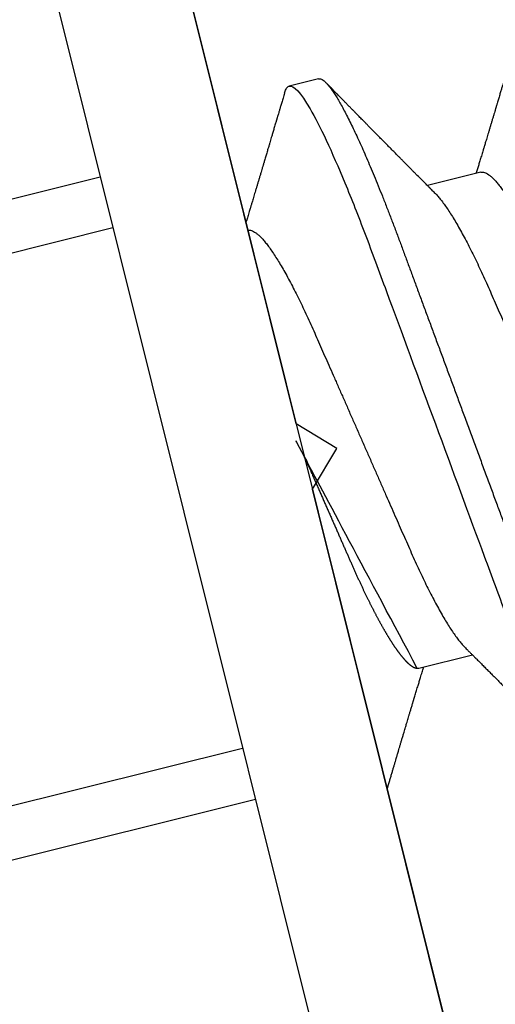
# Model space of a CAD drawing. Units: inches. Extents: x 0 to 10.7, y 0 to 12.4.
# Drawn here: x 2.3 to 2.4, y 7.3 to 7.6 of the extents above; entities that cross this region are included whole.
import ezdxf
from ezdxf import colors
from ezdxf.entities.mleader import LeaderData, LeaderLine
from ezdxf.math import Vec2, Vec3

# ---------------------------------------------------------------- set-up
doc = ezdxf.new("R2010")
doc.units = ezdxf.units.IN
doc.header["$MEASUREMENT"] = 0
for name, color, linetype in [('Arcadia-Dim', 4, 'Continuous'), ('Arcadia-Profile', 5, 'Continuous'), ('Arcadia-Text', 3, 'Continuous')]:
    doc.layers.add(name, color=color, linetype=linetype)
doc.styles.get("Standard").update_dxf_attribs({"font": 'ARIALN.TTF'})
doc.dimstyles.new('Arcadia-2', dxfattribs={"dimscale": 2, "dimtxt": 0.0938, "dimasz": 0.0938, "dimexe": 0.0546, "dimexo": 0.0469, "dimgap": 0.0469, "dimtad": 0, "dimtih": 1, "dimdec": 4, "dimzin": 3, "dimdsep": 46, "dimlunit": 4, "dimtxsty": 'Standard', "dimblk": 'ARCHTICK', "dimcen": 0.0469, "dimdle": 0.0546, "dimclrd": 256, "dimclre": 256, "dimclrt": 256, "dimadec": 0, "dimazin": 0, "dimtfac": 0.75, "dimtdec": 4, "dimtix": 1, "dimtmove": 2, "dimatfit": 3, "dimfxl": 1, "dimtolj": 1, "dimtzin": 3, "dimlwd": -3, "dimlwe": -3, "dimarcsym": 0})

# ---------------------------------------------------------------- blocks, each defined once
blk = doc.blocks.new('*U19')
at = {"layer": 'Arcadia-Profile'}
for p, q in [((-0.04879999796624546, 0.2159999920800928), (-0.04879999796624546, -0.2159999920800928)), ((-0.00999999999999801, 0.2159999920800928), (-0.00999999999999801, -0.2159999920800928)), ((0.02124999942708428, 0.10799999604005), (0.0123214301810286, 0.10799999604005)), ((-0.195059971550906, 0.0954454195600789), (-0.04879999796624546, 0.0954454195600789)), ((-0.04879999796624546, 0.07974209282699718), (-0.195059971550906, 0.07974209282699718)), ((0.06142857277900049, 0.06933815189279358), (0.04503219848771067, 0.06933815189279358)), ((0.00785714555799899, -0.06933815189279358), (0.02425351927638175, -0.06933815189279358)), ((-0.195059971550906, -0.07974209282699718), (-0.04879999796624546, -0.07974209282699718)), ((-0.04879999796624546, -0.0954454195600789), (-0.195059971550906, -0.0954454195600789))]:
    blk.add_line(p, q, dxfattribs=at)
for points, knots in [([(0.0104053737974894, 0.1062994890387969), (0.01014816276441621, 0.1058610529678674), (0.009660672787038749, 0.1050300886513398), (0.008969515361794578, 0.103852549449627), (0.00835896178303841, 0.1028126780324428), (0.007828992572903815, 0.1019103623146407), (0.00737962615651, 0.1011454929641147), (0.007032357708091297, 0.1005545409155033), (0.0067754328667462, 0.1001174238556928), (0.006597108678064956, 0.0998140686217539), (0.006464133856464827, 0.09958787209379238), (0.006366602267835475, 0.09942198125249035), (0.006279174217397099, 0.09927329102398375), (0.00617423743342016, 0.09909481641854256), (0.006016300749958958, 0.09882623431734316), (0.005795592652102499, 0.09845095315510122), (0.005506563299281453, 0.09795957950352374), (0.005180484681773123, 0.09740532460972418), (0.004843195451616822, 0.09683215532877654), (0.0044254888272377, 0.09612249310554688), (0.003948898736368278, 0.095313038109623), (0.003445055957765675, 0.09445764370249776), (0.003000020064789055, 0.09370232943258827), (0.002574737495379509, 0.09298077648625735), (0.002115196425613419, 0.09220133994460866), (0.001687980010402157, 0.09147701547347964), (0.001306246339400019, 0.0908300070571002), (0.0009846787802771928, 0.09028512336293915), (0.000656124080371967, 0.08972854952903475), (0.0003221366576369178, 0.089162918693944), (-1.196057508323634e-05, 0.08859729964704144), (-0.0003192818031685363, 0.08807712003986978), (-0.0005670303123999076, 0.08765792271351103), (-0.0007402243660337149, 0.087364909960705), (-0.0008721479787752173, 0.0871417481514527), (-0.001006478593819082, 0.08691452978459324), (-0.001174361717353634, 0.0866306295235546), (-0.001380199355882183, 0.0862825736400552), (-0.001673130293767144, 0.08578736713912605), (-0.002064308056276332, 0.08512628257297195), (-0.002542789574341953, 0.08431803284049266), (-0.003044808082680817, 0.08347044849475083), (-0.003544587717975389, 0.08262706933357578), (-0.004038518579992711, 0.0817940196685143), (-0.004526589990110352, 0.08097128946714349), (-0.00498907716344732, 0.08019211495131628), (-0.005426416866921357, 0.07945567724116387), (-0.005838536118254467, 0.07876206701646282), (-0.006233134121806927, 0.07809826696873756), (-0.006592768112621883, 0.07749357949843727), (-0.006900500129411569, 0.07697637300370275), (-0.007151382556365604, 0.07655486789344934), (-0.007345549692317377, 0.07622875235306736), (-0.007512312651179798, 0.07594871287254534), (-0.007703076529420372, 0.0756284513294716), (-0.007969084479384492, 0.07518198064664006), (-0.008312050945640692, 0.07460661236996913), (-0.008693156090537002, 0.0739675889216116), (-0.009073585488081903, 0.07333005873939413), (-0.009434907582885899, 0.07272488524613152), (-0.009741585344251291, 0.07221149945821992), (-0.009927840557391931, 0.0718998440166061), (-0.01000000000000156, 0.0717791218518471)], [0, 0, 0, 0, 0.03551206321972455, 0.06730572436456325, 0.09538420455758774, 0.1197500798738251, 0.1404059578562474, 0.1573534838920266, 0.1676314762765823, 0.1758250546198611, 0.1819347603982918, 0.1859607731424719, 0.1892678532080753, 0.1939842007385116, 0.2004241640825009, 0.2110342318875932, 0.2243986815090926, 0.240248601176798, 0.2559567012620835, 0.2708567262651531, 0.2977731110811274, 0.3215750894987811, 0.3402062479702338, 0.359013853349573, 0.3800835254346545, 0.40341323408043, 0.4177574308383174, 0.4325608797521641, 0.4476105660647564, 0.4629063735500815, 0.4784480361626837, 0.4935014783927711, 0.5051134833762703, 0.5124638954038693, 0.5172786815351209, 0.5232229413512517, 0.5309034684287924, 0.5403199962408677, 0.5514717902204548, 0.5710975816100509, 0.5939815168787783, 0.6170855961642857, 0.6399132787867517, 0.6624644331107229, 0.6847392376270346, 0.7067379226025338, 0.7257603157677128, 0.7445711818283451, 0.7630979224677559, 0.7797048527060417, 0.7937182066850962, 0.8051395735786921, 0.813970720141255, 0.8202316743378696, 0.8279077022620034, 0.8400112247582584, 0.8565369747587736, 0.8746996823622097, 0.8919866038097921, 0.9083984678278404, 0.923936179115434, 0.9337609751761671, 0.9337609751761671, 0.9337609751761671, 0.9337609751761671]), ([(0.01040458776491349, 0.1062855650331542), (0.01051608200636167, 0.1064721138045712), (0.01076704096055536, 0.1068920106886964), (0.01114922837118471, 0.1073637188595811), (0.01155058300763301, 0.107732839084477), (0.01194191241013343, 0.1079581585998426), (0.01219531640696658, 0.1079860934565957), (0.0123214301810286, 0.10799999604005)], [0, 0, 0, 0, 0.1683230520913248, 0.3788731738166313, 0.5877511272078018, 0.7948325131038293, 1, 1, 1, 1]), ([(0.01232143033921673, 0.1079999986652354), (0.01361015860300085, 0.1079999986652354), (0.01511237618071704, 0.1053715254112788), (0.01825962491792055, 0.094423276217249), (0.01989587812103011, 0.08611488730034722), (0.02216321565385826, 0.07096988527973025), (0.02288807908088586, 0.0654932640428072), (0.02424236171170335, 0.05407080101675632), (0.02487249979327544, 0.04813669591065661), (0.02699350829428582, 0.02889490678947482), (0.02858363732983094, 0.01446925617900519), (0.03177350862954142, -0.01446925625198503), (0.03336363766474548, -0.02889490685933538), (0.03548464616490321, -0.04813669597277226), (0.03611478424614134, -0.05407080107593742), (0.03746906687759122, -0.0654932640988477), (0.03819393030489238, -0.07096988533352544), (0.04046126783833159, -0.08611488734552353), (0.04209752104156195, -0.09442327625406932), (0.04524476977833558, -0.1053715254296748), (0.0467469873541404, -0.1079999986737405), (0.0480357156186102, -0.1079999986652282)], [0, 0, 0, 0, 0.125, 0.125, 0.2499999999999999, 0.2499999999999999, 0.3124999999999999, 0.3124999999999999, 0.3749999999999999, 0.3749999999999999, 0.4999999999999999, 0.4999999999999999, 0.6249999999999999, 0.6249999999999999, 0.6874999999999999, 0.6874999999999999, 0.7499999999999998, 0.7499999999999998, 0.8749999999999999, 0.8749999999999999, 1, 1, 1, 1]), ([(0.02124999942708428, 0.10799999604005), (0.02138630529040597, 0.1079838469989838), (0.0216602829671011, 0.1079513870838866), (0.02208433069701954, 0.1076870807149959), (0.02251975638951365, 0.1072599659619868), (0.0229666117551055, 0.1066509801168323), (0.02342378833822423, 0.1058616521842737), (0.02388141650442321, 0.1049076592821905), (0.0243379802078465, 0.1038003999392814), (0.02479208639701014, 0.1025512307986958), (0.02525173131594727, 0.1011392536290145), (0.02571588668594416, 0.09956594988477718), (0.02618350551626847, 0.09783364175162745), (0.02665351372057145, 0.09594542089212155), (0.02712480725786293, 0.093905095410868), (0.02759628514058576, 0.09171725137024822), (0.02806683904449869, 0.08938713715065205), (0.02853257902180673, 0.08693527070647633), (0.02899249988736941, 0.08437091423031973), (0.02944562882699131, 0.0817034826981029), (0.02989377231542178, 0.07892463391913651), (0.03034767658743576, 0.07596576701710944), (0.03080586469523539, 0.0728251931191295), (0.03126671747778431, 0.06950282863124357), (0.03171755583363378, 0.06608922988672816), (0.0321574781426861, 0.06259509412626585), (0.03258562142045562, 0.05903113488501788), (0.03299401054306372, 0.05547194624280394), (0.03338470188394638, 0.0519104398895962), (0.03377923334300448, 0.04833577887953311), (0.03418395747359071, 0.04466289005141277), (0.03459925777337247, 0.0408956511179781), (0.03502420130563877, 0.03704040971853573), (0.0354581035428474, 0.0331041052048846), (0.03590010381553199, 0.02909426520375291), (0.03634932762870235, 0.02501891660121203), (0.03680483465894113, 0.02088658456355574), (0.0372628737253855, 0.01673120610767143), (0.03772236800971029, 0.0125627296462838), (0.03818221071033889, 0.008390972233051741), (0.03864415376331465, 0.004200242281783062), (0.03911946740474903, -0.0001118208171391188), (0.03960709232134008, -0.004535514163535481), (0.04010571434613297, -0.009059036440547175), (0.04060170934331353, -0.01355870147311578), (0.04109378655254758, -0.01802283599251098), (0.04158069291309019, -0.02244006781106833), (0.04205215421303166, -0.02671708767650927), (0.04250741925060808, -0.03084733816557161), (0.04294601083142524, -0.03482614450333443), (0.04337610333405451, -0.03872807280595225), (0.04379695736376732, -0.04254584874400535), (0.04420771057912631, -0.04627278180546313), (0.04460806904755898, -0.04990276637241209), (0.04499697958233284, -0.05343869187358763), (0.04538142779059484, -0.0568974624791494), (0.04577856582619688, -0.06029368837535998), (0.04618331978890566, -0.06361366880858554), (0.04659589285176935, -0.06685025797400357), (0.047015143967851, -0.06999648057210806), (0.04744289417956793, -0.07306313831012545), (0.04788997617718138, -0.07612183987882304), (0.04835611296770992, -0.0791544920120657), (0.04884075402776489, -0.08214128603464133), (0.04933102432607583, -0.08499679178812869), (0.04982569678862703, -0.08771212406855966), (0.05032348109798335, -0.09027902625918927), (0.05081356352409472, -0.09264404003785387), (0.05129461132065671, -0.09481118055803961), (0.0517654907310714, -0.09678586028667979), (0.05223457909022855, -0.09860667165303028), (0.05270082714547542, -0.1002701350560855), (0.05316315117673298, -0.1017734851514831), (0.05362050854031963, -0.1031147709552371), (0.05407189488552433, -0.1042928013575732), (0.05451638161574124, -0.10530712808945), (0.05495303166586751, -0.1061581346447156), (0.05537850800252286, -0.1068427945958348), (0.05579219157209891, -0.1073661603146263), (0.0561934121028429, -0.1077338377752284), (0.05658479364654312, -0.1079518374314006), (0.05697435971626774, -0.1080259784360038), (0.05737459479590967, -0.1079433759963635), (0.05779854489721359, -0.1076908017369291), (0.05823428008495313, -0.1072531158917656), (0.05859606853274002, -0.1067837931597282), (0.05881470320337812, -0.1063957241804019), (0.05888180631948003, -0.1062766184699484)], [0, 0, 0, 0, 0.01186026886378209, 0.02383939200484657, 0.03592940621209179, 0.04812182858285797, 0.06040768454804479, 0.07277753282324828, 0.08450867500128494, 0.09629714452432313, 0.1081340563891987, 0.1200103412648622, 0.1319167354299224, 0.1438437948163742, 0.155782002581532, 0.167721784539177, 0.179653565389073, 0.1915678056709343, 0.2032430725817384, 0.214883449582836, 0.2264802512251689, 0.2380250102206107, 0.2504240178743301, 0.2627427141198582, 0.2749714921962536, 0.2871011940898855, 0.2991231444475905, 0.3110291965677086, 0.3221823104405411, 0.3334260136165348, 0.344771855033471, 0.3562129289166882, 0.3677419508747348, 0.3793512554666741, 0.3910328198318297, 0.4027782777006702, 0.4145789798879778, 0.4264260107177378, 0.4380977740962185, 0.4497966013694384, 0.4615135389118481, 0.4732395526357911, 0.4859019536989602, 0.4985529258005846, 0.5111811041574226, 0.5237752449204951, 0.5363243015894992, 0.548817460082492, 0.5605361575911431, 0.5721872974371393, 0.5837626408535214, 0.5952543234882783, 0.6066548365455152, 0.617957066043481, 0.6291542860063535, 0.6403186268178098, 0.6515870150031118, 0.6629559552249396, 0.6742130115986135, 0.6855533153953953, 0.6969695473887114, 0.7084540307157408, 0.7209233227844569, 0.7334525310855621, 0.7460309409614411, 0.758647595336978, 0.7712912939414373, 0.7839507088629788, 0.7958909917541818, 0.8078255252924837, 0.8197447561788969, 0.8316391940455408, 0.8434994837149206, 0.8553164204255055, 0.8670810227017369, 0.8787845430696969, 0.890418527675734, 0.9019748302258731, 0.9132416460761094, 0.924418984528107, 0.9355001849965155, 0.9464789701831166, 0.9583392366033829, 0.9703183597444474, 0.982408375222647, 0.9946007975934131, 1, 1, 1, 1]), ([(0.04666413302674854, 0.0666183462625014), (0.04654152307726633, 0.06682242150792916), (0.04631844344376645, 0.06719372115487232), (0.04601723666130297, 0.06769547653778574), (0.04578254386097313, 0.0680865889023039), (0.04561305930685222, 0.06836915031747282), (0.0454868312766159, 0.06857962907329096), (0.04534796963750765, 0.06881123759249874), (0.04515880892224544, 0.0691268136573342), (0.0449023368917203, 0.06955484865473949), (0.04412671078132391, 0.07084999093820699), (0.04334094910145225, 0.07216427436021888), (0.04257285408365874, 0.0734509843954072), (0.04231902723106984, 0.07387637813433656), (0.04210221483484489, 0.0742398479998343), (0.04192340441631259, 0.07453969266558857), (0.04176028550836008, 0.07481330508872475), (0.0415657890073291, 0.07513959589951469), (0.0413055509642497, 0.07557632220549237), (0.04098808347267635, 0.07610931278773592), (0.04065008647745572, 0.07667702891495765), (0.04025039508348272, 0.07734865727214668), (0.0397983308928751, 0.07810871878247383), (0.03931154638945955, 0.07892766339576696), (0.03887605376302616, 0.0796607381738923), (0.03853354931285224, 0.0802375650343734), (0.03823433817203181, 0.08074163103872678), (0.03792662526942081, 0.08126020737766027), (0.03756055777884626, 0.08187733769769778), (0.03717204325915446, 0.08253258595107837), (0.03670799663530744, 0.08331557641603382), (0.03618883839561704, 0.08419199469293659), (0.03563249588815864, 0.08513174967556125), (0.03515406658748077, 0.08594031716054928), (0.03476621131345325, 0.0865960638009966), (0.03450522778403098, 0.08703746657027267), (0.03434055267006286, 0.08731603068545013), (0.03422128956453463, 0.08751778574124103), (0.0340675896550664, 0.08777783134152628), (0.03385779195016525, 0.08813286304906853), (0.03359821389939555, 0.08857220299159962), (0.03331177704338018, 0.08905714336634674), (0.03302169372108921, 0.08954836231222174), (0.03265045197347405, 0.09017719330146434), (0.03220992944354961, 0.0909236126689521), (0.03168664709011537, 0.09181065529328691), (0.03123133622132812, 0.09258275030936147), (0.03082233120502664, 0.09327659345723305), (0.03046368040582337, 0.09388515467065872), (0.03011093280890265, 0.09448388123161777), (0.02979868518157147, 0.09501397607116502), (0.02956933542439799, 0.09540343388835737), (0.02940849703657378, 0.09567657602981683), (0.02927247458375959, 0.09590761898870426), (0.0291089584136941, 0.09618534168576076), (0.02889949345205878, 0.09654120279213885), (0.02857365292842573, 0.09709481783314544), (0.02813827762890142, 0.09783475766501226), (0.02762503918308212, 0.09870731836916491), (0.027135867489541, 0.09953923823712074), (0.02669559991340265, 0.1002882134660723), (0.02630409540121548, 0.1009543915076847), (0.02594470589565745, 0.1015660719843225), (0.02553868108036994, 0.1022572562423321), (0.02504736345687064, 0.1030938469333975), (0.02445568476123583, 0.1041016637266239), (0.02382115468284951, 0.1051828039918874), (0.02338629235091716, 0.1059240713857861), (0.02316638809844918, 0.1062989207120353)], [0, 0, 0, 0, 0.01548770874580126, 0.02817872778883347, 0.03807006745591103, 0.04515966624271008, 0.0496130467469954, 0.05403570186746211, 0.06272691665457122, 0.07354779043511697, 0.08649651465354871, 0.1609322781170124, 0.1731595981447863, 0.1839794695062961, 0.1931571589450311, 0.2006914710874743, 0.2066902730041916, 0.2138793393903163, 0.2254023160569267, 0.2397618310153463, 0.2542361194806453, 0.2683833299851037, 0.2906042428678438, 0.3117645594368906, 0.3303585211921014, 0.3460730725998966, 0.3554055147277068, 0.3684911441406915, 0.3852996201179486, 0.4020830795601243, 0.4180460134093489, 0.4445084245411343, 0.4683484748338105, 0.489090001479134, 0.5056271520468066, 0.5179115616075572, 0.52244938440975, 0.5266785620098927, 0.5331578478276938, 0.5420998492492394, 0.553505260169897, 0.5663536925337952, 0.5787385133740952, 0.5906163239205592, 0.613857784317367, 0.6351212121424485, 0.6576135907043725, 0.6721677511878779, 0.6875163053081242, 0.7035661062139127, 0.7173743137903071, 0.727539086206514, 0.7329688830760908, 0.7379949896222779, 0.7449802682832404, 0.753934266671487, 0.7648571632793856, 0.7867690856906578, 0.8097833541654431, 0.8307110818188335, 0.8495508703324018, 0.8663015226625396, 0.8809782763291585, 0.8957026328410296, 0.9184491066986887, 0.9440923045716091, 0.9717282020821515, 1, 1, 1, 1]), ([(0.08183394409388356, 0.1062994890387969), (0.08157673306081037, 0.1058610529678674), (0.0810892430834329, 0.1050300886513398), (0.08039808565818873, 0.103852549449627), (0.07978753207943257, 0.1028126780324428), (0.07925756286929797, 0.1019103623146407), (0.07880819645290416, 0.1011454929641147), (0.07846092800448545, 0.1005545409155033), (0.07820400316314036, 0.1001174238556928), (0.07802567897445911, 0.0998140686217539), (0.07789270415285898, 0.09958787209379238), (0.07779517256422963, 0.09942198125249035), (0.07770774451379125, 0.09927329102398375), (0.07760280772981432, 0.09909481641854256), (0.07744487104635311, 0.09882623431734316), (0.07722416294849666, 0.09845095315510122), (0.07693513359567561, 0.09795957950352374), (0.07660905497816728, 0.09740532460972418), (0.07627176574801098, 0.09683215532877654), (0.07585405912363186, 0.09612249310554688), (0.07537746903276243, 0.095313038109623), (0.07487362625415983, 0.09445764370249776), (0.07442859036118321, 0.09370232943258827), (0.07400330779177366, 0.09298077648625735), (0.07354376672200758, 0.09220133994460866), (0.07311655030679631, 0.09147701547347964), (0.07273481663579417, 0.0908300070571002), (0.07241324907667135, 0.09028512336293915), (0.07208469437676612, 0.08972854952903475), (0.07175070695403107, 0.089162918693944), (0.07141660972131092, 0.08859729964704144), (0.07110928849322562, 0.08807712003986978), (0.07086153998399425, 0.08765792271351103), (0.07068834593036044, 0.087364909960705), (0.07055642231761894, 0.0871417481514527), (0.07042209170257507, 0.08691452978459324), (0.07025420857904052, 0.0866306295235546), (0.07004837094051197, 0.0862825736400552), (0.06975544000262701, 0.08578736713912605), (0.06936426224011782, 0.08512628257297195), (0.0688857807220522, 0.08431803284049266), (0.06838376221371334, 0.08347044849475083), (0.06788398257841877, 0.08262706933357578), (0.06739005171640144, 0.0817940196685143), (0.0669019803062838, 0.08097128946714349), (0.06643949313294684, 0.08019211495131628), (0.0660021534294728, 0.07945567724116387), (0.06559003417813969, 0.07876206701646282), (0.06519543617458723, 0.07809826696873756), (0.06483580218377227, 0.07749357949843727), (0.06452807016698259, 0.07697637300370275), (0.06427718774002855, 0.07655486789344934), (0.06408302060407678, 0.07622875235306736), (0.06391625764521436, 0.07594871287254534), (0.06372549376697378, 0.0756284513294716), (0.06345948581700966, 0.07518198064664006), (0.06311651935075346, 0.07460661236996913), (0.06273541420585715, 0.0739675889216116), (0.06235498480831225, 0.07333005873939413), (0.06199366271350826, 0.07272488524613152), (0.06165145766196289, 0.0721520259385855), (0.06132590151888095, 0.071607329023891), (0.06101084935207979, 0.07108045852470468), (0.06070009498825613, 0.07056104139400787), (0.06038989968802966, 0.07004283268611289), (0.06014587676278538, 0.06963531929152111), (0.06000520326923109, 0.06940057201789074), (0.05996779769288807, 0.06933815189279358)], [0, 0, 0, 0, 0.03551206321972455, 0.06730572436456325, 0.09538420455758774, 0.1197500798738251, 0.1404059578562474, 0.1573534838920266, 0.1676314762765823, 0.1758250546198611, 0.1819347603982918, 0.1859607731424719, 0.1892678532080753, 0.1939842007385116, 0.2004241640825009, 0.2110342318875932, 0.2243986815090926, 0.240248601176798, 0.2559567012620835, 0.2708567262651531, 0.2977731110811274, 0.3215750894987811, 0.3402062479702338, 0.359013853349573, 0.3800835254346545, 0.40341323408043, 0.4177574308383174, 0.4325608797521641, 0.4476105660647564, 0.4629063735500815, 0.4784480361626837, 0.4935014783927711, 0.5051134833762703, 0.5124638954038693, 0.5172786815351209, 0.5232229413512517, 0.5309034684287924, 0.5403199962408677, 0.5514717902204548, 0.5710975816100509, 0.5939815168787783, 0.6170855961642857, 0.6399132787867517, 0.6624644331107229, 0.6847392376270346, 0.7067379226025338, 0.7257603157677128, 0.7445711818283451, 0.7630979224677559, 0.7797048527060417, 0.7937182066850962, 0.8051395735786921, 0.813970720141255, 0.8202316743378696, 0.8279077022620034, 0.8400112247582584, 0.8565369747587736, 0.8746996823622097, 0.8919866038097921, 0.9083984678278404, 0.923936179115434, 0.9386003551397744, 0.9527268818436886, 0.9668192406695766, 0.9808824985985182, 0.9949165891874756, 0.9999999999999999, 0.9999999999999999, 0.9999999999999999, 0.9999999999999999]), ([(-0.009999997517393666, 0.06933815189279358), (-0.00983604034499308, 0.06932317902676743), (-0.009506128526943769, 0.06929305088183213), (-0.008992727653041044, 0.06904767430423675), (-0.00846338920441525, 0.06865047638330424), (-0.007918347672706716, 0.0680835579959691), (-0.00736291955342594, 0.06735296427451942), (-0.006799006213185521, 0.0664599744153378), (-0.006228670016486859, 0.06540842996803065), (-0.005650481722771161, 0.06419422482505865), (-0.005062485591320609, 0.06281053943867221), (-0.004466710641342075, 0.06125741430099652), (-0.003865358345997549, 0.05953632329402581), (-0.003264693564105414, 0.05766412465332849), (-0.002667024211977065, 0.05564840961196182), (-0.002074585159668629, 0.05349782711260076), (-0.001489571047848415, 0.0512219448968807), (-0.0009144849159348212, 0.04883282306244752), (-0.0003512839456831784, 0.04634172626756339), (0.0001982400779674265, 0.04376033442824934), (0.0007327855173784315, 0.04109852510636358), (0.001250981908633264, 0.03836819800531543), (0.001749030958180242, 0.03559205999343362), (0.002231810520484601, 0.03275995805273624), (0.002730472653425409, 0.02986097008452759), (0.003244507450514078, 0.0268655477611901), (0.00377794340057136, 0.02375901428702321), (0.004329174138121061, 0.02054831033600379), (0.004896867715025621, 0.01724185694942548), (0.005475464339589564, 0.01387187116493038), (0.006062955569326789, 0.01045009136876018), (0.006657213574541743, 0.006988890029191452), (0.007256029945956755, 0.003501127237512947), (0.007856709916151061, 2.545640960249784e-06), (0.008456945844368846, -0.003493499355904817), (0.009054473311543632, -0.006973719646623522), (0.009647464996859867, -0.0104275527302633), (0.01023373581442399, -0.01384221426336296), (0.01080776158392283, -0.01718560211372733), (0.01136775745756324, -0.0204471903571104), (0.01191208551831835, -0.02361770718778189), (0.01244263422817227, -0.02670741626661766), (0.01296093446517688, -0.02972777028168849), (0.01346708802974206, -0.03267002745047165), (0.01395696253688072, -0.0355446375234223), (0.01445882840542012, -0.03834416586074241), (0.01497805910443262, -0.041080933689706), (0.01551367793074832, -0.04374897440486336), (0.01606435972209397, -0.04633629020583641), (0.01662794101367027, -0.04882927153497718), (0.01720259387555956, -0.05121673566911511), (0.01778630112107749, -0.05348804859105627), (0.01837741733936937, -0.05563464725398148), (0.01897375520807998, -0.05764703874551458), (0.0195695137086993, -0.05950541574129886), (0.02016243511810956, -0.06120570106953949), (0.02075027632776028, -0.06274359448860167), (0.02133465370697252, -0.06412904314224477), (0.02191663569452018, -0.06534900244781028), (0.0223457664395994, -0.06617282883254916), (0.02257935109706821, -0.0665390163118289), (0.02262120690316749, -0.06660463308774922)], [0, 0, 0, 0, 0.01650998863652694, 0.03322111675449445, 0.05011689783693686, 0.06717951859332175, 0.08438992401122553, 0.1014174096422099, 0.1185479402658882, 0.1357606625264367, 0.1530340748859003, 0.1706996855902523, 0.1883818949677572, 0.2060568699813886, 0.2237008778896226, 0.2412903586204425, 0.2588022778765929, 0.2762142105000568, 0.2934670139485385, 0.3105782232084517, 0.3275284871947766, 0.3442995528845183, 0.3608745226812253, 0.3770440277772963, 0.3933911250321273, 0.4099220621034672, 0.4266204215341954, 0.4438137661159186, 0.4611431942814009, 0.4785877518122416, 0.4961255757421302, 0.5137340376105936, 0.5313899201384096, 0.5490696161599877, 0.5667107619798618, 0.5843282537766598, 0.6018986271805001, 0.6193988265825617, 0.6368063527073518, 0.6537918689459769, 0.6706472904755434, 0.6873538666558926, 0.7038939246281376, 0.720582692728796, 0.7370846907209315, 0.7536938771788576, 0.7705001673998237, 0.7874865314044295, 0.8046346806676863, 0.8219250346783031, 0.8392988648040859, 0.8567723084060154, 0.8743230511482537, 0.8919282456386017, 0.9095644929076753, 0.9268932573131198, 0.944206779466796, 0.9614827570965433, 0.9786991688543647, 0.9961831249201002, 1, 1, 1, 1]), ([(0.06142857277900049, 0.06933815189279358), (0.06159252995140108, 0.06932317902676743), (0.06192244176945039, 0.06929305088183213), (0.06243584264335311, 0.06904767430423675), (0.0629651810919789, 0.06865047638330424), (0.06351022262368744, 0.0680835579959691), (0.06406565074296822, 0.06735296427451942), (0.06462956408320863, 0.0664599744153378), (0.0651999002799073, 0.06540842996803065), (0.065778088573623, 0.06419422482505865), (0.06636608470507355, 0.06281053943867221), (0.06696185965505208, 0.06125741430099652), (0.0675632119503966, 0.05953632329402581), (0.06816387673228874, 0.05766412465332849), (0.06876154608441709, 0.05564840961196182), (0.06935398513672553, 0.05349782711260076), (0.06993899924854574, 0.0512219448968807), (0.07051408538045933, 0.04883282306244752), (0.07107728635071098, 0.04634172626756339), (0.07162681037436158, 0.04376033442824934), (0.07216135581377259, 0.04109852510636358), (0.07267955220502742, 0.03836819800531543), (0.0731776012545744, 0.03559205999343362), (0.07366038081687876, 0.03275995805273624), (0.07415904294981956, 0.02986097008452759), (0.07467307774690823, 0.0268655477611901), (0.07520651369696552, 0.02375901428702321), (0.07575774443451522, 0.02054831033600379), (0.07632543801141978, 0.01724185694942548), (0.07690403463598372, 0.01387187116493038), (0.07749152586572094, 0.01045009136876018), (0.0780857838709359, 0.006988890029191452), (0.07868460024235091, 0.003501127237512947), (0.07928528021254522, 2.545640960249784e-06), (0.079885516140763, -0.003493499355904817), (0.08048304360793779, -0.006973719646623522), (0.08107603529325402, -0.0104275527302633), (0.08166230611081815, -0.01384221426336296), (0.08223633188031698, -0.01718560211372733), (0.0827963277539574, -0.0204471903571104), (0.0833406558147125, -0.02361770718778189), (0.08387120452456642, -0.02670741626661766), (0.08438950476157103, -0.02972777028168849), (0.08489565832613621, -0.03267002745047165), (0.08538553283327488, -0.0355446375234223), (0.08588739870181428, -0.03834416586074241), (0.08640662940082677, -0.041080933689706), (0.08694224822714247, -0.04374897440486336), (0.08749293001848812, -0.04633629020583641), (0.08805651131006442, -0.04882927153497718), (0.08863116417195371, -0.05121673566911511), (0.08921487141747164, -0.05348804859105627), (0.08980598763576353, -0.05563464725398148), (0.09040232550447413, -0.05764703874551458), (0.09099808400509346, -0.05950541574129886), (0.09159100541450371, -0.06120570106953949), (0.09217884662415443, -0.06274359448860167), (0.09276322400336667, -0.06412904314224477), (0.09334520599091434, -0.06534900244781028), (0.09377433673599356, -0.06617282883254916), (0.09400792139346237, -0.0665390163118289), (0.09404977719956165, -0.06660463308774922)], [0, 0, 0, 0, 0.01650998863652694, 0.03322111675449445, 0.05011689783693686, 0.06717951859332175, 0.08438992401122553, 0.1014174096422099, 0.1185479402658882, 0.1357606625264367, 0.1530340748859003, 0.1706996855902523, 0.1883818949677572, 0.2060568699813886, 0.2237008778896226, 0.2412903586204425, 0.2588022778765929, 0.2762142105000568, 0.2934670139485385, 0.3105782232084517, 0.3275284871947766, 0.3442995528845183, 0.3608745226812253, 0.3770440277772963, 0.3933911250321273, 0.4099220621034672, 0.4266204215341954, 0.4438137661159186, 0.4611431942814009, 0.4785877518122416, 0.4961255757421302, 0.5137340376105936, 0.5313899201384096, 0.5490696161599877, 0.5667107619798618, 0.5843282537766598, 0.6018986271805001, 0.6193988265825617, 0.6368063527073518, 0.6537918689459769, 0.6706472904755434, 0.6873538666558926, 0.7038939246281376, 0.720582692728796, 0.7370846907209315, 0.7536938771788576, 0.7705001673998237, 0.7874865314044295, 0.8046346806676863, 0.8219250346783031, 0.8392988648040859, 0.8567723084060154, 0.8743230511482537, 0.8919282456386017, 0.9095644929076753, 0.9268932573131198, 0.944206779466796, 0.9614827570965433, 0.9786991688543647, 0.9961831249201002, 1, 1, 1, 1]), ([(0.04666399552834122, 0.06660714472537421), (0.046700082706991, 0.06655068350184479), (0.04692399207134912, 0.06620035972633076), (0.0473431373006683, 0.06539961468676836), (0.04792084516624584, 0.06419659918466891), (0.04850897353101757, 0.06280988644034835), (0.04910470357021524, 0.06125759071620962), (0.04970607372168345, 0.05953627601896017), (0.05030673917591244, 0.05766413772256129), (0.05090440145199437, 0.05564840593490317), (0.0514968413360144, 0.05349782788152879), (0.05208185905251028, 0.05122194484402343), (0.05265694342698168, 0.04883282293434377), (0.0532201480142156, 0.04634172639459422), (0.05376967278914435, 0.04376033477062435), (0.05430421165679888, 0.04109852481159493), (0.05482240662972515, 0.03836819752384457), (0.05532046748303188, 0.03559206123738079), (0.05580322830805784, 0.03275995694340139), (0.05630189963047627, 0.02986097050922609), (0.05681592968834082, 0.02686554718469836), (0.05734937565770437, 0.02375901509144995), (0.05790059799322123, 0.02054830949636965), (0.0584683019030372, 0.01724185774173037), (0.05904689254044015, 0.01387187087775033), (0.05963438399179921, 0.01045009110061557), (0.0602286471777731, 0.006988890774167089), (0.06082745580138749, 0.003501126923652009), (0.06142813458729535, 2.545514178109443e-06), (0.0620283693860415, -0.003493499806339173), (0.06262590262475598, -0.006973719496656372), (0.063218899321825, -0.01042755175182464), (0.06380515780393736, -0.01384221508121186), (0.06437918755104377, -0.01718560190324325), (0.06493917956145268, -0.02044719098257275), (0.06548351912216432, -0.02361770607162583), (0.06601405273587346, -0.02670741782198149), (0.06653237527525135, -0.02972776843897407), (0.06703850833543612, -0.03267002846273215), (0.0675283888440994, -0.03554463729804525), (0.06803025080940728, -0.03834416634821736), (0.06854949132138444, -0.04108093292118298), (0.06908510160262438, -0.04374897472129646), (0.0696357807837309, -0.04633629101605408), (0.07019938157239025, -0.0488292699679107), (0.07077401249725668, -0.05121673710394248), (0.0713577344977736, -0.05348804692989262), (0.07194884018061387, -0.05563465088078345), (0.07254517853153075, -0.05764702675270428), (0.07314094570474339, -0.05950546082289065), (0.07373385886362627, -0.06120553512585047), (0.07432172445875906, -0.06274421253004903), (0.07490598617385302, -0.06412674675259922), (0.07548843395699478, -0.06535759575724853), (0.07606687697768777, -0.06643032177106534), (0.07663910247199013, -0.06733967026583798), (0.07719922585253869, -0.06807797769128854), (0.0777455798490223, -0.06864742396415835), (0.07827616065267762, -0.06904637956703397), (0.07879075018806603, -0.06929285783363781), (0.07912139728537326, -0.0693231150606195), (0.07928571785957672, -0.06933815189279358)], [0, 0, 0, 0, 0.003291327256385834, 0.02042162954955917, 0.03763412618707691, 0.05490731021586466, 0.0725726835535706, 0.0902546630549918, 0.1079294063575632, 0.1255731771934028, 0.1431624254155592, 0.160674115083258, 0.1780858175449993, 0.1953383947855299, 0.2124493778588684, 0.2293994142084322, 0.2461702582078278, 0.2627450123304834, 0.2789142969315091, 0.295261179826561, 0.3117918983817238, 0.3284900406819007, 0.3456831561606917, 0.363012358971387, 0.3804566840278614, 0.397994276131918, 0.4156025071551745, 0.4332581524488525, 0.4509376128405916, 0.4685785254688608, 0.4861957882345525, 0.503765931296729, 0.5212658936694584, 0.5386731896907737, 0.5556584814043124, 0.5725136837921776, 0.5892200355325586, 0.6057598819340406, 0.6224484225204185, 0.6389502023789115, 0.6555591692863115, 0.6723652408552668, 0.6893513767462986, 0.7064992993346847, 0.723789432191772, 0.7411630251603641, 0.7586362415772803, 0.7761867485019635, 0.7937917102759338, 0.8114277282735034, 0.8287562636165943, 0.8460695530572939, 0.8633453061591848, 0.8805614903397997, 0.8980452190704208, 0.9154223262908824, 0.9326714817687357, 0.9497723815239563, 0.9667058323269145, 0.983453909638958, 1, 1, 1, 1]), ([(-0.01000000000000156, -5.561702209888608e-10), (-0.009799976611095218, -0.001165021066434235), (-0.009400200878598497, -0.003493499991272131), (-0.008802667671638176, -0.006973719496656372), (-0.00820967097456915, -0.01042755175182464), (-0.007623412492456794, -0.01384221508121186), (-0.007049382745350385, -0.01718560190324325), (-0.00648939073494148, -0.02044719098257275), (-0.005945051174229832, -0.02361770607162583), (-0.005414517560520693, -0.02670741782198149), (-0.004896195021142802, -0.02972776843897407), (-0.004390061960958036, -0.03267002846273215), (-0.00390018145229476, -0.03554463729804525), (-0.003398319486986878, -0.03834416634821736), (-0.002879078975009719, -0.04108093292118298), (-0.002343468693769779, -0.04374897472129646), (-0.001792789512663262, -0.04633629101605408), (-0.001229188724003905, -0.0488292699679107), (-0.0006545577991374785, -0.05121673710394248), (-7.08357986205499e-05, -0.05348804692989262), (0.0005202698842197151, -0.05563465088078345), (0.001116608235136596, -0.05764702675270428), (0.001712375408349232, -0.05950546082289065), (0.002305288567232111, -0.06120553512585047), (0.002893154162364908, -0.06274421253004903), (0.003477415877458867, -0.06412674675259922), (0.004059863660600627, -0.06535759575724853), (0.004638306681293614, -0.06643032177106534), (0.005210532175595972, -0.06733967026583798), (0.005770655556144533, -0.06807797769128854), (0.00631700955262815, -0.06864742396415835), (0.006847590356283462, -0.06904637956703397), (0.007362179891671872, -0.06929285783363781), (0.007692826988979107, -0.0693231150606195), (0.007857147563182565, -0.06933815189279358)], [0.4509376128405916, 0.4509376156477891, 0.4509376156477891, 0.4509376156477891, 0.4685785254688608, 0.4861957882345525, 0.503765931296729, 0.5212658936694584, 0.5386731896907737, 0.5556584814043124, 0.5725136837921776, 0.5892200355325586, 0.6057598819340406, 0.6224484225204185, 0.6389502023789115, 0.6555591692863115, 0.6723652408552668, 0.6893513767462986, 0.7064992993346847, 0.723789432191772, 0.7411630251603641, 0.7586362415772803, 0.7761867485019635, 0.7937917102759338, 0.8114277282735034, 0.8287562636165943, 0.8460695530572939, 0.8633453061591848, 0.8805614903397997, 0.8980452190704208, 0.9154223262908824, 0.9326714817687357, 0.9497723815239563, 0.9667058323269145, 0.983453909638958, 1, 1, 1, 1]), ([(0.02262139023438081, -0.06661803001615851), (0.02282869603014603, -0.06696312206495492), (0.02321195072594406, -0.06760110783712747), (0.02373923343893125, -0.06848006472465329), (0.02416076712936999, -0.06918327045058703), (0.0244833654637695, -0.069721778776902), (0.02471387450238538, -0.07010675246265663), (0.02488804196910976, -0.07039771348370749), (0.02503875391072086, -0.07064955754777458), (0.02526615080049766, -0.0710296211621042), (0.02559653160184894, -0.07158205952226382), (0.02612118750680992, -0.07245992355955622), (0.02674260743759405, -0.07350066148030265), (0.02746353845330773, -0.07470928457557591), (0.02819278496396649, -0.07593308663009424), (0.02897865979810632, -0.07725325269091599), (0.02964648064736508, -0.07837625588621222), (0.03018835368088091, -0.07928817819448142), (0.03057670393281597, -0.07994201141885071), (0.03096269429524057, -0.0805921826727456), (0.0313428754773355, -0.08123285145524761), (0.03170023116325638, -0.08183530723330534), (0.03201453604618365, -0.08236537326406079), (0.03232019904358197, -0.08288105492594866), (0.03266585273886591, -0.08346434163443917), (0.03310102224371647, -0.08419903235776616), (0.03360977596951997, -0.08505832928271673), (0.03410163296180713, -0.08588955913273821), (0.03455407144679512, -0.08665451701365612), (0.03495738085856814, -0.08733665424864512), (0.03536391030139185, -0.0880244852826948), (0.03573752342106218, -0.08865687381516096), (0.03604172570643271, -0.08917192252561534), (0.03625841952438691, -0.08953890270174014), (0.036434565832419, -0.08983723479394001), (0.03662330119204427, -0.0901569431454945), (0.03687257315828774, -0.0905792882594838), (0.03718801244917103, -0.0911138527604578), (0.03770882393203578, -0.09199670446898267), (0.03838640381473368, -0.0931458659074238), (0.03917230613968314, -0.09447958604259554), (0.03987632188804113, -0.09567495985876917), (0.04046075593777232, -0.09666778414183597), (0.04094242382977598, -0.09748630742342357), (0.04135291522495876, -0.09818407555816577), (0.0417748842498824, -0.09890153632836984), (0.04224634848180386, -0.09970337215771963), (0.04274993993084308, -0.1005601353384193), (0.0432951789108067, -0.1014880228536157), (0.04388183619228414, -0.1024867396389624), (0.04455277775564426, -0.103629354475153), (0.04530805957906736, -0.1049160653713415), (0.04583952793591095, -0.1058219845350905), (0.04611935516013688, -0.1062989665448413)], [0, 0, 0, 0, 0.02618917187138518, 0.04841699221121706, 0.06667662580144543, 0.07952299979520751, 0.08925281933467231, 0.09586613531989448, 0.1015824278244244, 0.1083451127351657, 0.1246772870166771, 0.1434555937028708, 0.1748730936618535, 0.203529202453747, 0.2350031923661566, 0.2675448605537142, 0.3034761119731502, 0.3199957304354449, 0.3365512331008383, 0.3529472782416257, 0.3691835070195265, 0.3850144070327713, 0.3985146386625156, 0.4092720103284945, 0.4240107936682166, 0.4426202825063569, 0.4648194694591594, 0.4889721928790168, 0.5054505346649943, 0.5226337349719157, 0.5405223355016539, 0.5574262692500623, 0.5704153950132991, 0.5794356451411566, 0.5851509450332698, 0.5929527906381644, 0.6035866663027414, 0.6170535852823413, 0.6333299051567385, 0.6702659291461444, 0.7038355595371983, 0.7340340600243948, 0.7605126578631691, 0.7787817207490461, 0.7958158342187355, 0.8131790590038659, 0.8329311529064285, 0.8563247649569151, 0.8778278997254335, 0.9029412931264356, 0.9316725398627458, 0.964024417893754, 1, 1, 1, 1]), ([(-0.00999999999999801, -0.1019583266271411), (-0.009986121989772556, -0.1019347005943061), (-0.009928765370950998, -0.1018370579667334), (-0.009811884133416271, -0.101638100456924), (-0.009633314631063428, -0.1013341494637743), (-0.009406601458604058, -0.1009483103523721), (-0.009131748168563547, -0.1004806057900893), (-0.00874113972363233, -0.09981603573516651), (-0.0082516104088306, -0.09898339636679765), (-0.007681939853597441, -0.09801482892404323), (-0.00713832268863257, -0.09709086662636679), (-0.006622141723870101, -0.09621387000792225), (-0.006132891142168972, -0.09538292974003326), (-0.005665592156582022, -0.09458949706642272), (-0.005247645080448393, -0.09388012535630708), (-0.004906462843507597, -0.09330121249382728), (-0.004623285351176065, -0.09282082583929707), (-0.004337774791430604, -0.0923365634746105), (-0.003989564710877858, -0.09174611818492195), (-0.00356442966423387, -0.09102544610660601), (-0.003095353582256877, -0.09023058711304799), (-0.002615390441281562, -0.08941757477110457), (-0.002114891599081403, -0.08857017553538782), (-0.001597891311927668, -0.08769520227090055), (-0.001089480704532519, -0.08683517816115227), (-0.0006463068500650593, -0.0860858321487541), (-0.000296061653092039, -0.08549388879747966), (1.591848064919077e-05, -0.08496670981357113), (0.0003484715438411001, -0.08440499183645755), (0.0007331195992641426, -0.08375547510473069), (0.001132443738733002, -0.08308147412523681), (0.001545032901365317, -0.0823853625303741), (0.001987895199043521, -0.0816385220435194), (0.002494215939790934, -0.08078508491828984), (0.002948128962014351, -0.08002049997941896), (0.003319042962367291, -0.07939598670874659), (0.003565961107629079, -0.07898040460690225), (0.003762503141704343, -0.07864968057815247), (0.003933759273699877, -0.0783615802781199), (0.00411569427201286, -0.07805555744243264), (0.00436136213806293, -0.07764245859979724), (0.004678345569949727, -0.07710962975658475), (0.005041852678353109, -0.07649884876041568), (0.005407064458196942, -0.07588552763609613), (0.005779105358772796, -0.07526106009220257), (0.006151117562847475, -0.07463691935467409), (0.006519047629691244, -0.0740199915127775), (0.006849008158560821, -0.07346699215070629), (0.007159368792049037, -0.07294710836243468), (0.007487164200878027, -0.07239821717207917), (0.007861371319947352, -0.0717719742612033), (0.008259920079431993, -0.07110538173478176), (0.008652222346722027, -0.07044969429751546), (0.008999181867249462, -0.06987012811874393), (0.009218850842845683, -0.0695034796661389), (0.009317903170355635, -0.06933815189279358)], [0.1172027368304395, 0.1172027368304395, 0.1172027368304395, 0.1172027368304395, 0.1191167824473532, 0.1251132512626579, 0.1333220837131984, 0.1437429638800312, 0.1563752673858544, 0.1712181857535952, 0.1975920003520285, 0.2238467005346415, 0.2497122022043621, 0.272477325387072, 0.2949323653579142, 0.3170708916805721, 0.3368001937926398, 0.3524458223992262, 0.3640106924840377, 0.3757532675779379, 0.3917159457199322, 0.4118960983458864, 0.4342043807826056, 0.4561893777440398, 0.4778472010685837, 0.5029526221124735, 0.527181853816522, 0.5476353040831748, 0.5637665136595444, 0.5752271693636578, 0.5904262058506567, 0.6093664205981457, 0.6279584431694393, 0.6451507643611012, 0.665891847478483, 0.6886107213582505, 0.7144685304883823, 0.7280046508490435, 0.7393501515089714, 0.7482360864159296, 0.7548786454535215, 0.7627621486513528, 0.7731057631732017, 0.7884529560701743, 0.8060712517130051, 0.822755810511237, 0.8383161819713589, 0.8568474747315311, 0.8735114059540425, 0.888493000827368, 0.9018303748956564, 0.915806407662732, 0.9331514661218187, 0.9528220392707589, 0.9701150984933906, 0.9865244099967716, 1, 1, 1, 1])]:
    blk.add_open_spline(points, degree=3, knots=knots, dxfattribs=at)
blk = doc.blocks.new('_ArchTick')
at = {"color": 0, "linetype": 'ByBlock', "lineweight": -3, "const_width": 0.15}
blk.add_lwpolyline([(-0.5, -0.5), (0.5, 0.5)], dxfattribs=at)
blk = doc.blocks.new('*D22')
at = {"layer": 'Arcadia-Dim', "lineweight": -3, "transparency": 16777216}
for p, q in [((1.277263594023013, 8.428895584938891), (1.51142819485134, 7.48958500036329)), ((1.707540301743905, 8.423618922830329), (1.197720948377918, 8.296523958357591)), ((1.874347186252529, 6.033798563127388), (1.640182585424201, 6.97310914770299)), ((2.251772997281791, 6.240430709776369), (1.74197555967123, 6.113341208772484))]:
    blk.add_line(p, q, dxfattribs=at)
at = {"layer": 'Defpoints', "color": 0, "transparency": 16777216}
for p in [(1.798554764815497, 8.446308292847801), (1.303678084491115, 8.322938448825694), (2.342787460353383, 6.263120079793842)]:
    blk.add_point(p, dxfattribs=at)
at = {"layer": 'Arcadia-Dim', "lineweight": -3, "transparency": 16777216, "xscale": 0.1876, "yscale": 0.1876, "zscale": 0.1876}
for p, rotation in [((1.303678084491115, 8.322938448825694), 103.9981719876726), ((1.847932695784427, 6.139755699240586), 283.9981719876726)]:
    blk.add_blockref('_ArchTick', p, dxfattribs=dict(at, rotation=rotation))
at = {"layer": 'Arcadia-Dim', "lineweight": -3, "transparency": 16777216, "insert": (1.57580539013777, 7.23134707403314), "char_height": 0.1876, "attachment_point": 5}
blk.add_mtext('\\A1;2{\\H0.75x;\\S1/4;}"', dxfattribs=at)
blk = doc.blocks.new('*D26')
at = {"layer": 'Arcadia-Dim', "lineweight": -3, "transparency": 16777216}
for p, q in [((0.8175333333333383, 9.045231501170498), (0.8175333333333388, 7.243170725679667)), ((3.504725494796213, 8.936031501170499), (0.7083333333333383, 8.936031501170499)), ((0.8175333333333392, 4.993268476791836), (0.8175333333333389, 6.686129252282669))]:
    blk.add_line(p, q, dxfattribs=at)
at = {"layer": 'Arcadia-Dim', "transparency": 16777216}
blk.add_solid([(0.7862666666666726, 4.993268476791836), (0.8488000000000059, 4.993268476791836), (0.8175333333333392, 4.805668476791836)], dxfattribs=at)
at = {"layer": 'Defpoints', "color": 0, "transparency": 16777216}
for p in [(3.598525494796213, 8.936031501170499), (0.8175333333333392, 4.805668476791836), (2.697613128871899, 4.805668476791837)]:
    blk.add_point(p, dxfattribs=at)
at = {"layer": 'Arcadia-Dim', "lineweight": -3, "transparency": 16777216, "xscale": 0.1876, "yscale": 0.1876, "zscale": 0.1876, "rotation": 90}
blk.add_blockref('_ArchTick', (0.8175333333333383, 8.936031501170499), dxfattribs=at)
at = {"layer": 'Arcadia-Dim', "lineweight": -3, "transparency": 16777216, "insert": (0.8175333333333406, 6.964649988981166), "char_height": 0.1876, "attachment_point": 5, "rotation": 90}
blk.add_mtext('\\A1;F.D.', dxfattribs=at)

msp = doc.modelspace()

# ---------------------------------------------------------------- linework, layer by layer
at = {"layer": 'Arcadia-Profile'}
msp.add_lwpolyline([(2.58108245004056, 6.816185620099516), (2.494485494110341, 7.163554253144616, 0.4142135623731468), (2.482363550284225, 7.170838378203682), (2.424145343628572, 7.156324921902536, -0.4142135623730821), (2.412023399802456, 7.163609046961609), (2.349615537707484, 7.413947335580692), (2.356899662766557, 7.426069279406823), (2.34477771894044, 7.433353404465903), (2.282369856845468, 7.683691693084993, -0.414213562373082), (2.289653981904541, 7.695813636911117), (2.347872188560165, 7.710327093212276, 0.414213562373147), (2.355156313619238, 7.722449037038393), (2.268559357688991, 8.069817670083493, 0.4142135623731468)], format="xyb", dxfattribs=at)

# ---------------------------------------------------------------- block references
at = {"layer": 'Arcadia-Profile', "lineweight": -3, "rotation": 13.99817198767344}
msp.add_blockref('*U19', (2.356899662766557, 7.426069279406823), dxfattribs=at)

# ---------------------------------------------------------------- dimensions: what is measured, and where the dimension line sits
at = {"layer": 'Arcadia-Dim', "lineweight": -3}
dim = msp.add_linear_dim(base=(0.8175333333333392, 4.805668476791836), p1=(3.598525494796212, 8.936031501170495), p2=(2.697613128871899, 4.805668476791835), angle=90, text='F.D.', dimstyle='Arcadia-2', override={"dimblk1": 'ArchTick', "dimsah": 1, "dimse2": 1}, dxfattribs=at)
dim.commit()
dim.dimension.update_dxf_attribs({"geometry": '*D26', "text_midpoint": (0.8175333333333406, 6.964649988981166), "text_rotation": 90})
dim = msp.add_linear_dim(base=(1.303678084491115, 8.322938448825694), p1=(2.342787460353383, 6.263120079793842), p2=(1.798554764815497, 8.446308292847801), angle=283.9981719876726, dimstyle='Arcadia-2', dxfattribs=at)
dim.commit()
dim.dimension.update_dxf_attribs({"geometry": '*D22', "text_midpoint": (1.57580539013777, 7.23134707403314)})

# ---------------------------------------------------------------- leaders
at = {"layer": 'Arcadia-Text', "lineweight": -3}
ml = msp.add_multileader_mtext('Standard', dxfattribs=at)
ml.set_content('OPG1986IP', color=256)
ml.set_leader_properties()
ml.build(insert=Vec2(0, 0))
ml.multileader.update_dxf_attribs({"dogleg_length": 0.1875, "arrow_head_size": 0.24})
ctx = ml.context
ctx.base_point, ctx.char_height, ctx.arrow_head_size, ctx.landing_gap_size, ctx.plane_origin = Vec3(0.9194899992360384, 3.970097713738651), 0.1875, 0.24, 0.18, Vec3(3.953426805907332, 8.7933258132428)
ctx.text_align_type = 2
notes = []
notes.append((ctx, [(0, (1, 1, 0), (2.605163600873146, 3.970097713738651), (-1, 0), 0.1875, [(0, [(2.683157060852698, 7.314164810269068)], 0, [])])]))
ctx.mtext.insert, ctx.mtext.alignment, ctx.mtext.flow_direction = Vec3(2.237663600873196, 4.065446451801405), 3, 5
for ctx, leaders in notes:
    for number, flags, end, landing, length, lines in leaders:
        leader = LeaderData()
        leader.index, (leader.has_last_leader_line, leader.has_dogleg_vector, leader.attachment_direction) = number, flags
        leader.last_leader_point, leader.dogleg_vector, leader.dogleg_length = Vec3(end), Vec3(landing), length
        for number, points, colour, breaks in lines:
            line = LeaderLine()
            line.index, line.vertices, line.color, line.breaks = number, Vec3.list(points), colors.encode_raw_color(colour), breaks
            leader.lines.append(line)
        ctx.leaders.append(leader)

doc.saveas('drawing.dxf')
